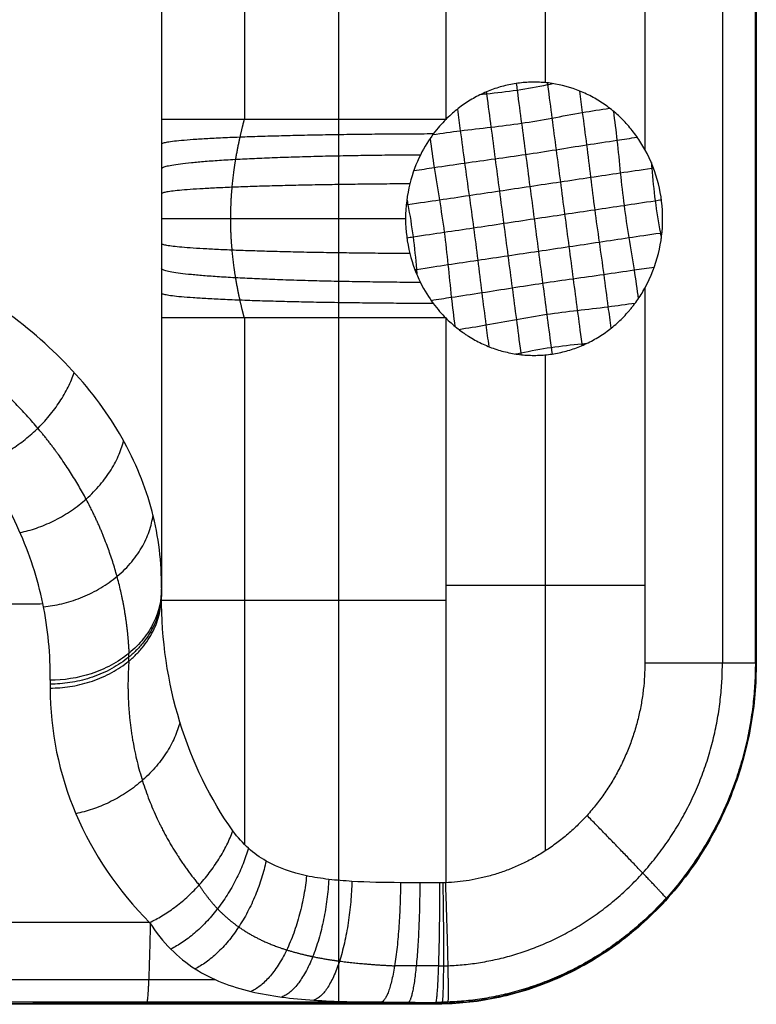
# Model space of a CAD drawing. Units: millimetres. Extents: x -328 to 282, y -381 to 310.
# Drawn here: x -262 to -240, y -62 to -33 of the extents above; entities that cross this region are included whole.
import ezdxf

# ---------------------------------------------------------------- set-up
doc = ezdxf.new("R2010")
doc.units = ezdxf.units.MM
doc.header["$MEASUREMENT"] = 0
doc.layers.add('Table', color=7, linetype='Continuous', true_color=0xbf3f3f)

msp = doc.modelspace()

# ---------------------------------------------------------------- linework, layer by layer
at = {"layer": 'Table'}
for points, degree in [([(-252.246, 54.653, 652.234), (-252.246, -3.545, 652.235), (-252.246, -61.743, 652.235)], 2), ([(-240.969, 44.619, 648.42), (-240.969, -3.545, 648.421), (-240.969, -51.709, 648.421)], 2), ([(-240.002, -51.709, 650.838), (-240.002, -3.545, 650.837), (-240.002, 44.619, 650.837)], 2), ([(-239.988, 44.619, 651.649), (-239.988, -3.545, 651.649), (-239.988, -51.709, 651.649)], 2), ([(-239.975, 44.619, 652.461), (-239.975, -3.545, 652.462), (-239.975, -51.709, 652.462)], 2), ([(-257.443, 42.601, 638.19), (-257.443, -3.545, 638.19), (-257.443, -49.691, 638.19)], 2), ([(-257.443, 42.426, 638.024), (-257.443, -3.545, 638.024), (-257.443, -49.517, 638.025)], 2), ([(-243.247, -5.584, 647.395), (-243.247, -21.105, 647.395), (-243.247, -36.626, 647.395)], 2), ([(-257.443, -6.458, 638.278), (-257.443, -21.105, 638.278), (-257.443, -35.753, 638.278)], 2), ([(-255.007, -6.458, 644.593), (-255.007, -21.105, 644.593), (-255.007, -35.753, 644.593)], 2), ([(-249.096, -6.458, 647.287), (-249.096, -21.105, 647.287), (-249.096, -35.753, 647.287)], 2), ([(-246.172, -7.544, 647.341), (-246.172, -21.105, 647.341), (-246.172, -34.666, 647.341)], 2), ([(-243.247, -40.704, 647.395), (-243.247, -46.207, 647.395), (-243.247, -51.709, 647.395)], 2), ([(-257.443, -41.577, 638.278), (-257.443, -45.671, 638.278), (-257.443, -49.765, 638.278)], 2), ([(-255.007, -41.577, 644.593), (-255.007, -49.311, 644.594), (-255.007, -57.045, 644.594)], 2), ([(-249.096, -41.577, 647.287), (-249.096, -49.875, 647.287), (-249.096, -58.172, 647.287)], 2), ([(-246.172, -42.664, 647.341), (-246.172, -49.95, 647.341), (-246.172, -57.237, 647.341)], 2), ([(-243.247, -49.438, 647.395), (-246.172, -49.438, 647.341), (-249.096, -49.438, 647.287)], 2), ([(-257.443, -49.517, 638.025), (-257.443, -49.528, 638.025), (-257.443, -49.537, 638.022), (-257.443, -49.545, 638.016)], 3), ([(-257.443, -49.765, 638.278), (-257.443, -49.655, 638.147), (-257.443, -49.545, 638.016)], 2), ([(-265.971, -50.019, 633.031), (-263.447, -49.996, 633.051), (-260.924, -49.973, 633.07)], 2), ([(-258.397, -51.657, 636.695), (-258.397, -51.545, 636.562), (-258.397, -51.433, 636.428)], 2), ([(-240.002, -51.709, 650.838), (-239.988, -51.709, 651.65), (-239.975, -51.709, 652.462)], 2), ([(-260.709, -52.224, 635.751), (-260.709, -52.34, 635.889), (-260.709, -52.455, 636.026)], 2), ([(-249.264, -58.177, 647.282), (-249.653, -58.176, 647.267), (-250.04, -58.175, 647.223), (-250.423, -58.171, 647.152)], 3), ([(-249.096, -58.172, 647.287), (-249.152, -58.175, 647.286), (-249.208, -58.177, 647.284), (-249.264, -58.177, 647.282)], 3), ([(-242.75, -58.764, 650.787), (-242.745, -58.784, 651.599), (-242.739, -58.805, 652.411)], 2), ([(-257.789, -59.34, 644.268), (-261.218, -59.34, 644.204), (-264.646, -59.34, 644.141)], 2), ([(-255.857, -61.021, 647.151), (-260.228, -61.021, 647.07), (-264.599, -61.021, 646.989)], 2), ([(-250.994, -61.681, 650.48), (-257.77, -61.681, 650.355), (-264.546, -61.681, 650.229)], 2), ([(-264.529, -61.717, 651.258), (-256.962, -61.712, 651.259), (-249.395, -61.707, 651.259)], 2), ([(-249.412, -61.743, 652.288), (-256.964, -61.743, 652.148), (-264.517, -61.743, 652.008)], 2), ([(-256.966, -61.743, 652.148), (-256.966, -61.712, 651.259), (-256.966, -61.681, 650.37)], 2), ([(-250.994, -61.681, 650.48), (-250.463, -61.684, 650.58), (-249.925, -61.686, 650.64), (-249.385, -61.687, 650.662)], 3), ([(-249.385, -61.687, 650.662), (-249.399, -61.715, 651.475), (-249.412, -61.743, 652.288)], 2), ([(-249.025, -61.679, 650.671), (-249.146, -61.684, 650.668), (-249.266, -61.687, 650.665), (-249.385, -61.687, 650.662)], 3)]:
    msp.add_open_spline(points, degree=degree, dxfattribs=at)
for points, knots in [([(-243.247, -36.626, 647.395), (-243.32, -36.495, 647.394), (-243.398, -36.37, 647.392), (-243.568, -36.13, 647.389), (-243.659, -36.016, 647.388), (-243.852, -35.799, 647.384), (-243.955, -35.696, 647.382), (-244.171, -35.501, 647.378), (-244.283, -35.412, 647.376), (-244.52, -35.244, 647.372), (-244.642, -35.167, 647.369), (-244.893, -35.03, 647.365), (-245.023, -34.968, 647.362), (-245.418, -34.807, 647.355), (-245.694, -34.732, 647.35), (-246.114, -34.669, 647.342), (-246.256, -34.657, 647.34), (-246.539, -34.648, 647.334), (-246.679, -34.653, 647.332), (-246.96, -34.678, 647.326), (-247.101, -34.7, 647.324), (-247.378, -34.759, 647.319), (-247.514, -34.796, 647.316), (-247.783, -34.888, 647.311), (-247.916, -34.942, 647.309), (-248.173, -35.065, 647.304), (-248.299, -35.134, 647.302), (-248.542, -35.286, 647.297), (-248.659, -35.37, 647.295), (-248.885, -35.551, 647.291), (-248.993, -35.649, 647.289), (-249.096, -35.753, 647.287)], [-7.187574, -7.187574, -7.187574, -7.187574, -6.734368, -6.734368, -6.288117, -6.288117, -5.842728, -5.842728, -5.386169, -5.386169, -4.938149, -4.938149, -4.489512, -4.489512, -3.592083, -3.592083, -3.141649, -3.141649, -2.693229, -2.693229, -2.245573, -2.245573, -1.795725, -1.795725, -1.348005, -1.348005, -0.898247, -0.898247, -0.451025, -0.451025, 0, 0, 0, 0]), ([(-248.05, -35.006, 647.307), (-247.999, -35.001, 647.307), (-247.647, -34.968, 647.314), (-246.996, -34.897, 647.325), (-246.352, -34.775, 647.338), (-246.005, -34.703, 647.344), (-245.956, -34.693, 647.345)], [-221.377292, -221.377292, -221.377292, -221.377292, -221.216717, -220.256734, -219.296751, -219.136986, -219.136986, -219.136986, -219.136986]), ([(-247.023, -34.69, 647.325), (-247.014, -34.758, 647.325), (-246.955, -35.209, 647.326), (-246.87, -35.854, 647.327), (-246.749, -36.77, 647.327), (-246.624, -37.712, 647.327), (-246.498, -38.665, 647.326), (-246.373, -39.618, 647.327), (-246.248, -40.559, 647.332), (-246.127, -41.476, 647.337), (-246.042, -42.12, 647.341), (-245.982, -42.571, 647.344), (-245.973, -42.64, 647.345)], [-219.08591, -219.08591, -219.08591, -219.08591, -218.925862, -217.965868, -217.005874, -216.045881, -215.085887, -214.125893, -213.165899, -212.205905, -211.245911, -211.085971, -211.085971, -211.085971, -211.085971]), ([(-246.111, -34.672, 647.342), (-246.109, -34.69, 647.342), (-246.058, -35.086, 647.344), (-245.978, -35.703, 647.345), (-245.854, -36.633, 647.346), (-245.729, -37.579, 647.345), (-245.604, -38.531, 647.344), (-245.478, -39.484, 647.344), (-245.353, -40.429, 647.347), (-245.231, -41.36, 647.355), (-245.148, -41.976, 647.359), (-245.094, -42.372, 647.361), (-245.092, -42.389, 647.361)], [-218.96896, -218.96896, -218.96896, -218.96896, -218.925862, -217.965868, -217.005874, -216.045881, -215.085887, -214.125893, -213.165899, -212.205905, -211.245911, -211.202688, -211.202688, -211.202688, -211.202688]), ([(-247.905, -34.94, 647.309), (-247.903, -34.958, 647.309), (-247.849, -35.353, 647.309), (-247.766, -35.97, 647.31), (-247.644, -36.9, 647.31), (-247.519, -37.846, 647.31), (-247.393, -38.798, 647.311), (-247.268, -39.751, 647.313), (-247.143, -40.697, 647.317), (-247.019, -41.627, 647.322), (-246.939, -42.244, 647.325), (-246.888, -42.64, 647.328), (-246.886, -42.657, 647.328)], [-218.969055, -218.969055, -218.969055, -218.969055, -218.925862, -217.965868, -217.005874, -216.045881, -215.085887, -214.125893, -213.165899, -212.205905, -211.245911, -211.202547, -211.202547, -211.202547, -211.202547]), ([(-245.165, -34.91, 647.36), (-245.137, -35.134, 647.361), (-245.071, -35.65, 647.363), (-244.958, -36.494, 647.366), (-244.842, -37.447, 647.364), (-244.723, -38.4, 647.366), (-244.59, -39.35, 647.366), (-244.454, -40.3, 647.364), (-244.345, -41.145, 647.372), (-244.275, -41.66, 647.376), (-244.244, -41.884, 647.377)], [-218.594808, -218.594808, -218.594808, -218.594808, -217.965868, -217.005874, -216.045881, -215.085887, -214.125893, -213.165899, -212.205905, -211.576708, -211.576708, -211.576708, -211.576708]), ([(-249.471, -36.19, 647.28), (-249.203, -36.151, 647.285), (-248.634, -36.07, 647.294), (-247.765, -35.976, 647.31), (-246.868, -35.865, 647.327), (-245.977, -35.71, 647.345), (-245.118, -35.545, 647.362), (-244.55, -35.457, 647.372), (-244.283, -35.415, 647.376)], [-223.032366, -223.032366, -223.032366, -223.032366, -222.176701, -221.216717, -220.256734, -219.296751, -218.336768, -217.481979, -217.481979, -217.481979, -217.481979]), ([(-248.753, -35.445, 647.293), (-248.722, -35.669, 647.293), (-248.652, -36.185, 647.294), (-248.542, -37.029, 647.294), (-248.407, -37.98, 647.295), (-248.274, -38.93, 647.296), (-248.155, -39.882, 647.299), (-248.039, -40.836, 647.302), (-247.926, -41.679, 647.307), (-247.86, -42.196, 647.309), (-247.832, -42.42, 647.311)], [-218.595548, -218.595548, -218.595548, -218.595548, -217.965868, -217.005874, -216.045881, -215.085887, -214.125893, -213.165899, -212.205905, -211.576392, -211.576392, -211.576392, -211.576392]), ([(-244.171, -35.505, 647.379), (-244.135, -35.79, 647.38), (-244.058, -36.395, 647.383), (-243.97, -37.318, 647.381), (-243.866, -38.272, 647.398), (-243.719, -39.219, 647.401), (-243.564, -40.133, 647.385), (-243.481, -40.736, 647.389), (-243.442, -41.02, 647.391)], [-217.860776, -217.860776, -217.860776, -217.860776, -217.005874, -216.045881, -215.085887, -214.125893, -213.165899, -212.31126, -212.31126, -212.31126, -212.31126]), ([(-257.443, -35.753, 638.278), (-257.443, -35.995, 638.278), (-257.443, -36.237, 638.283), (-257.443, -36.722, 638.3), (-257.443, -36.965, 638.311), (-257.443, -37.451, 638.333), (-257.443, -37.693, 638.344), (-257.443, -37.955, 638.352), (-257.443, -37.975, 638.353), (-257.443, -38.028, 638.355), (-257.443, -38.062, 638.356), (-257.443, -38.167, 638.359), (-257.443, -38.239, 638.36), (-257.443, -38.428, 638.364), (-257.443, -38.546, 638.365), (-257.443, -38.799, 638.365), (-257.443, -38.934, 638.364), (-257.443, -39.177, 638.358), (-257.443, -39.285, 638.355), (-257.443, -39.636, 638.344), (-257.443, -39.878, 638.333), (-257.443, -40.196, 638.318), (-257.443, -40.271, 638.315), (-257.443, -40.383, 638.31), (-257.443, -40.419, 638.308), (-257.443, -40.587, 638.301), (-257.443, -40.718, 638.296), (-257.443, -41.092, 638.283), (-257.443, -41.334, 638.278), (-257.443, -41.577, 638.278)], [-1, -1, -1, -1, -0.875239, -0.875239, -0.750168, -0.750168, -0.625078, -0.625078, -0.615204, -0.615204, -0.597625, -0.597625, -0.560961, -0.560961, -0.500089, -0.500089, -0.430626, -0.430626, -0.375112, -0.375112, -0.250059, -0.250059, -0.211284, -0.211284, -0.192562, -0.192562, -0.125003, -0.125003, 0, 0, 0, 0]), ([(-249.096, -35.753, 647.287), (-249.21, -35.867, 647.285), (-249.332, -36.004, 647.283), (-249.585, -36.344, 647.278), (-249.716, -36.548, 647.275), (-249.958, -37.036, 647.271), (-250.069, -37.321, 647.269), (-250.228, -37.959, 647.266), (-250.273, -38.311, 647.265), (-250.273, -38.665, 647.265)], [-0.006460625, -0.006460625, -0.006460625, -0.006460625, -0.005653346, -0.005653346, -0.004846067, -0.004846067, -0.004038788, -0.004038788, -0.003231509, -0.003231509, -0.003231509, -0.003231509]), ([(-250.03, -37.247, 647.27), (-249.82, -37.217, 647.273), (-249.334, -37.147, 647.281), (-248.54, -37.026, 647.294), (-247.643, -36.903, 647.31), (-246.748, -36.777, 647.327), (-245.854, -36.636, 647.346), (-244.96, -36.492, 647.365), (-244.166, -36.375, 647.381), (-243.681, -36.3, 647.387), (-243.471, -36.267, 647.39)], [-223.766056, -223.766056, -223.766056, -223.766056, -223.136684, -222.176701, -221.216717, -220.256734, -219.296751, -218.336768, -217.376784, -216.747586, -216.747586, -216.747586, -216.747586]), ([(-249.555, -36.308, 647.279), (-249.516, -36.593, 647.279), (-249.433, -37.197, 647.279), (-249.278, -38.11, 647.281), (-249.131, -39.058, 647.283), (-249.027, -40.012, 647.286), (-248.939, -40.935, 647.288), (-248.862, -41.54, 647.291), (-248.826, -41.825, 647.292)], [-217.861405, -217.861405, -217.861405, -217.861405, -217.005874, -216.045881, -215.085887, -214.125893, -213.165899, -212.310678, -212.310678, -212.310678, -212.310678]), ([(-243.247, -40.704, 647.395), (-243.06, -40.367, 647.399), (-242.933, -40.029, 647.416), (-242.765, -39.347, 647.441), (-242.725, -39.007, 647.449), (-242.725, -38.323, 647.449), (-242.764, -37.982, 647.441), (-242.933, -37.301, 647.416), (-243.061, -36.962, 647.399), (-243.247, -36.626, 647.395)], [0.000000002, 0.000000002, 0.000000002, 0.000000002, 0.00106085, 0.00106085, 0.002121448, 0.002121448, 0.003181987, 0.003181987, 0.004241479, 0.004241479, 0.004241479, 0.004241479]), ([(-243.057, -37.017, 647.405), (-243.053, -37.07, 647.406), (-243.022, -37.444, 647.414), (-242.955, -38.136, 647.439), (-242.841, -38.82, 647.445), (-242.773, -39.189, 647.443), (-242.764, -39.241, 647.442)], [-216.20512, -216.20512, -216.20512, -216.20512, -216.045881, -215.085887, -214.125893, -213.966573, -213.966573, -213.966573, -213.966573]), ([(-250.253, -38.253, 647.266), (-250.237, -38.25, 647.266), (-249.865, -38.196, 647.272), (-249.284, -38.111, 647.281), (-248.41, -37.98, 647.295), (-247.52, -37.847, 647.31), (-246.624, -37.714, 647.326), (-245.728, -37.579, 647.345), (-244.839, -37.447, 647.365), (-243.964, -37.317, 647.384), (-243.384, -37.229, 647.397), (-243.012, -37.172, 647.41), (-242.996, -37.169, 647.41)], [-224.140061, -224.140061, -224.140061, -224.140061, -224.096667, -223.136684, -222.176701, -221.216717, -220.256734, -219.296751, -218.336768, -217.376784, -216.416801, -216.373915, -216.373915, -216.373915, -216.373915]), ([(-257.443, -49.517, 638.025), (-257.43, -48.762, 636.899), (-257.522, -48.008, 635.772), (-257.91, -46.529, 633.558), (-258.206, -45.804, 632.471), (-258.992, -44.412, 630.379), (-259.482, -43.745, 629.374), (-260.637, -42.493, 627.485), (-261.302, -41.908, 626.6), (-262.781, -40.844, 624.985), (-263.595, -40.364, 624.254), (-265.342, -39.528, 622.974), (-266.274, -39.172, 622.425), (-268.223, -38.596, 621.53), (-269.238, -38.377, 621.184), (-271.313, -38.084, 620.708), (-272.373, -38.009, 620.578), (-273.434, -38.009, 620.558)], [0, 0, 0, 0, 0.125, 0.125, 0.25, 0.25, 0.375, 0.375, 0.5, 0.5, 0.625, 0.625, 0.75, 0.75, 0.875, 0.875, 1, 1, 1, 1]), ([(-250.237, -39.223, 647.266), (-250.172, -39.213, 647.267), (-249.748, -39.15, 647.274), (-249.142, -39.06, 647.283), (-248.28, -38.931, 647.296), (-247.395, -38.799, 647.311), (-246.498, -38.665, 647.326), (-245.602, -38.531, 647.343), (-244.717, -38.399, 647.365), (-243.855, -38.27, 647.394), (-243.249, -38.18, 647.421), (-242.825, -38.116, 647.44), (-242.761, -38.107, 647.443)], [-224.256716, -224.256716, -224.256716, -224.256716, -224.096667, -223.136684, -222.176701, -221.216717, -220.256734, -219.296751, -218.336768, -217.376784, -216.416801, -216.257051, -216.257051, -216.257051, -216.257051]), ([(-250.234, -38.087, 647.266), (-250.224, -38.14, 647.266), (-250.157, -38.509, 647.267), (-250.042, -39.194, 647.269), (-249.975, -39.886, 647.271), (-249.944, -40.261, 647.271), (-249.94, -40.315, 647.272)], [-216.206861, -216.206861, -216.206861, -216.206861, -216.045881, -215.085887, -214.125893, -213.964077, -213.964077, -213.964077, -213.964077]), ([(-250.273, -38.665, 647.265), (-250.273, -39.018, 647.265), (-250.228, -39.369, 647.266), (-250.07, -40.007, 647.269), (-249.959, -40.293, 647.271), (-249.717, -40.781, 647.275), (-249.586, -40.984, 647.278), (-249.333, -41.325, 647.283), (-249.21, -41.462, 647.285), (-249.096, -41.577, 647.287)], [-0.003231509, -0.003231509, -0.003231509, -0.003231509, -0.002424054, -0.002424054, -0.001616036, -0.001616036, -0.000808018, -0.000808018, 0, 0, 0, 0]), ([(-250.002, -40.161, 647.27), (-249.985, -40.158, 647.271), (-249.613, -40.101, 647.277), (-249.033, -40.013, 647.285), (-248.158, -39.883, 647.299), (-247.269, -39.75, 647.313), (-246.373, -39.616, 647.327), (-245.477, -39.483, 647.344), (-244.587, -39.35, 647.364), (-243.713, -39.218, 647.395), (-243.133, -39.133, 647.427), (-242.761, -39.079, 647.445), (-242.745, -39.077, 647.446)], [-224.140357, -224.140357, -224.140357, -224.140357, -224.096667, -223.136684, -222.176701, -221.216717, -220.256734, -219.296751, -218.336768, -217.376784, -216.416801, -216.373865, -216.373865, -216.373865, -216.373865]), ([(-249.526, -41.062, 647.279), (-249.316, -41.029, 647.282), (-248.831, -40.955, 647.29), (-248.037, -40.838, 647.303), (-247.143, -40.693, 647.317), (-246.249, -40.553, 647.332), (-245.353, -40.426, 647.348), (-244.457, -40.303, 647.365), (-243.663, -40.183, 647.383), (-243.177, -40.113, 647.403), (-242.967, -40.083, 647.413)], [-223.766182, -223.766182, -223.766182, -223.766182, -223.136684, -222.176701, -221.216717, -220.256734, -219.296751, -218.336768, -217.376784, -216.74771, -216.74771, -216.74771, -216.74771]), ([(-260.709, -52.224, 635.751), (-260.698, -51.468, 634.853), (-260.77, -50.713, 633.953), (-261.077, -49.233, 632.187), (-261.313, -48.507, 631.32), (-261.938, -47.113, 629.65), (-262.328, -46.445, 628.848), (-263.248, -45.191, 627.34), (-263.778, -44.605, 626.633), (-264.957, -43.539, 625.344), (-265.606, -43.058, 624.76), (-267, -42.221, 623.739), (-267.743, -41.864, 623.3), (-269.297, -41.287, 622.586), (-270.107, -41.068, 622.309), (-271.763, -40.774, 621.929), (-272.608, -40.699, 621.825), (-273.455, -40.699, 621.81)], [0, 0, 0, 0, 0.125, 0.125, 0.25, 0.25, 0.375, 0.375, 0.5, 0.5, 0.625, 0.625, 0.75, 0.75, 0.875, 0.875, 1, 1, 1, 1]), ([(-249.096, -41.577, 647.287), (-248.994, -41.68, 647.289), (-248.885, -41.778, 647.291), (-248.716, -41.914, 647.294), (-248.658, -41.958, 647.295), (-248.57, -42.021, 647.297), (-248.54, -42.041, 647.297), (-248.481, -42.081, 647.298), (-248.451, -42.1, 647.299), (-248.299, -42.196, 647.302), (-248.174, -42.265, 647.304), (-247.915, -42.389, 647.309), (-247.785, -42.442, 647.311), (-247.514, -42.534, 647.316), (-247.377, -42.571, 647.319), (-247.099, -42.63, 647.324), (-246.96, -42.651, 647.327), (-246.679, -42.677, 647.332), (-246.538, -42.681, 647.334), (-246.255, -42.673, 647.34), (-246.114, -42.661, 647.342), (-245.833, -42.619, 647.347), (-245.695, -42.59, 647.35), (-245.42, -42.515, 647.355), (-245.286, -42.469, 647.358), (-245.022, -42.362, 647.362), (-244.894, -42.301, 647.365), (-244.642, -42.163, 647.369), (-244.52, -42.087, 647.372), (-244.284, -41.919, 647.376), (-244.172, -41.83, 647.378), (-243.955, -41.635, 647.382), (-243.853, -41.532, 647.384), (-243.732, -41.395, 647.386), (-243.708, -41.368, 647.387), (-243.661, -41.312, 647.388), (-243.638, -41.284, 647.388), (-243.57, -41.198, 647.389), (-243.525, -41.139, 647.39), (-243.398, -40.959, 647.392), (-243.318, -40.832, 647.394), (-243.247, -40.704, 647.395)], [0, 0, 0, 0, 0.446122, 0.446122, 0.672029, 0.672029, 0.78397, 0.78397, 0.894829, 0.894829, 1.344001, 1.344001, 1.795867, 1.795867, 2.245779, 2.245779, 2.694592, 2.694592, 3.142512, 3.142512, 3.593726, 3.593726, 4.044921, 4.044921, 4.49282, 4.49282, 4.941639, 4.941639, 5.391577, 5.391577, 5.843517, 5.843517, 6.292733, 6.292733, 6.403603, 6.403603, 6.515535, 6.515535, 6.741393, 6.741393, 7.187576, 7.187576, 7.187576, 7.187576]), ([(-248.714, -41.914, 647.294), (-248.447, -41.873, 647.299), (-247.879, -41.785, 647.308), (-247.02, -41.62, 647.322), (-246.129, -41.464, 647.337), (-245.232, -41.353, 647.354), (-244.363, -41.26, 647.372), (-243.795, -41.178, 647.384), (-243.527, -41.14, 647.39)], [-223.031974, -223.031974, -223.031974, -223.031974, -222.176701, -221.216717, -220.256734, -219.296751, -218.336768, -217.482044, -217.482044, -217.482044, -217.482044]), ([(-247.042, -42.637, 647.325), (-246.992, -42.626, 647.326), (-246.645, -42.555, 647.332), (-246.001, -42.433, 647.343), (-245.35, -42.361, 647.356), (-244.998, -42.329, 647.363), (-244.947, -42.324, 647.364)], [-221.377562, -221.377562, -221.377562, -221.377562, -221.216717, -220.256734, -219.296751, -219.136469, -219.136469, -219.136469, -219.136469]), ([(-257.443, -49.545, 638.016), (-257.443, -49.86, 637.752), (-257.513, -50.199, 637.467), (-257.751, -50.692, 637.053), (-257.852, -50.853, 636.917), (-258.096, -51.158, 636.66), (-258.238, -51.302, 636.539), (-258.556, -51.563, 636.318), (-258.732, -51.68, 636.219), (-259.105, -51.881, 636.049), (-259.302, -51.964, 635.977), (-259.906, -52.162, 635.808), (-260.322, -52.222, 635.755), (-260.709, -52.224, 635.751)], [0, 0, 0, 0, 0.249999, 0.249999, 0.374999, 0.374999, 0.499998, 0.499998, 0.624998, 0.624998, 0.749999, 0.749999, 1, 1, 1, 1]), ([(-255.341, -56.65, 644.212), (-256.011, -55.715, 643.4), (-256.542, -54.627, 642.458), (-257.258, -52.282, 640.437), (-257.443, -51.026, 639.358), (-257.443, -49.765, 638.278)], [-5.448748, -5.448748, -5.448748, -5.448748, -5.0892951, -5.0892951, -4.7298423, -4.7298423, -4.7298423, -4.7298423]), ([(-260.709, -52.455, 636.026), (-260.709, -53.716, 637.526), (-260.452, -54.973, 639.025), (-259.458, -57.318, 641.832), (-258.72, -58.406, 643.139), (-257.789, -59.34, 644.268)], [4.7298423, 4.7298423, 4.7298423, 4.7298423, 5.0892951, 5.0892951, 5.448748, 5.448748, 5.448748, 5.448748]), ([(-250.423, -58.171, 647.152), (-250.912, -58.167, 647.06), (-251.388, -58.159, 646.924), (-252.078, -58.118, 646.658), (-252.304, -58.1, 646.559), (-252.749, -58.047, 646.34), (-252.968, -58.013, 646.22), (-253.608, -57.876, 645.83), (-254.004, -57.743, 645.536), (-254.551, -57.429, 645.055), (-254.726, -57.305, 644.888), (-255.05, -57.012, 644.551), (-255.201, -56.844, 644.381), (-255.341, -56.65, 644.212)], [-10.229402, -10.229402, -10.229402, -10.229402, -7.672052, -7.672052, -6.393376, -6.393376, -5.114701, -5.114701, -2.557351, -2.557351, -1.278675, -1.278675, 0, 0, 0, 0]), ([(-257.789, -59.34, 644.268), (-257.598, -59.639, 644.627), (-257.39, -59.897, 644.988), (-256.944, -60.347, 645.703), (-256.703, -60.54, 646.059), (-255.95, -61.022, 647.077), (-255.403, -61.227, 647.7), (-254.518, -61.437, 648.525), (-254.216, -61.49, 648.779), (-253.601, -61.571, 649.241), (-253.288, -61.599, 649.449), (-252.332, -61.662, 650.008), (-251.673, -61.675, 650.292), (-250.994, -61.681, 650.48)], [0, 0, 0, 0, 1.278675, 1.278675, 2.557351, 2.557351, 5.114701, 5.114701, 6.393376, 6.393376, 7.672052, 7.672052, 10.229402, 10.229402, 10.229402, 10.229402])]:
    msp.add_open_spline(points, degree=3, knots=knots, dxfattribs=at)
for points, weights, degree in [([(-249.096, -35.753, 647.287), (-257.443, -35.753, 647.132), (-257.443, -35.753, 638.278)], [1, 0.713250443518, 1], 2), ([(-249.459, -36.174, 647.28), (-257.443, -36.192, 646.77), (-257.443, -36.48, 638.291)], [1, 0.728053376588, 1.0000043871], 2), ([(-249.837, -36.792, 647.273), (-257.443, -36.831, 646.425), (-257.443, -37.208, 638.322)], [1, 0.74318257838, 1.00001658392], 2), ([(-250.148, -37.64, 647.267), (-257.443, -37.677, 646.164), (-257.443, -37.936, 638.352)], [1, 0.755400442364, 1.00003556599], 2), ([(-250.273, -38.664, 647.265), (-257.443, -38.664, 646.064), (-257.443, -38.665, 638.365)], [1, 0.760273598326, 1.00000086088], 2), ([(-250.149, -39.688, 647.267), (-257.443, -39.651, 646.163), (-257.443, -39.393, 638.352)], [1, 0.755423395632, 1.00001765767], 2), ([(-249.838, -40.537, 647.273), (-257.443, -40.497, 646.425), (-257.443, -40.121, 638.322)], [1, 0.743207474882, 1.00001844618], 2), ([(-249.46, -41.155, 647.28), (-257.443, -41.137, 646.77), (-257.443, -40.849, 638.292)], [1, 0.728084058373, 1.00000139576], 2), ([(-249.096, -41.577, 647.287), (-257.443, -41.577, 647.132), (-257.443, -41.577, 638.278)], [1, 0.713250517521, 0.999999863267], 2), ([(-262.747, -45.874, 628.162), (-260.703, -45.169, 627.361), (-260, -43.184, 628.528)], [0.999999911359, 0.823211686017, 0.999999519549], 2), ([(-261.592, -47.885, 630.575), (-259.124, -47.358, 629.994), (-258.551, -45.195, 631.556)], [0.999999878812, 0.788555511337, 0.999999483167], 2), ([(-260.905, -50.066, 633.182), (-258.01, -49.773, 632.886), (-257.688, -47.376, 634.826)], [0.999999838239, 0.749165182764, 1.00000061202], 2), ([(-257.443, -49.649, 638.141), (-257.443, -52.31, 635.914), (-260.709, -52.34, 635.889)], [1, 0.711061948995, 1], 2), ([(-260.709, -52.455, 636.026), (-257.443, -52.426, 636.051), (-257.443, -49.765, 638.278)], [1, 0.711061948995, 1], 2), ([(-249.096, -49.882, 647.287), (-257.35, -49.882, 647.134), (-257.442, -49.882, 638.378)], [0.999999996707, 0.715520704406, 0.995495429749], 2), ([(-239.975, -51.709, 652.462), (-239.975, -61.743, 652.462), (-249.412, -61.743, 652.288)], [0.999999651127, 0.707106955623, 1], 2), ([(-249.399, -61.715, 651.475), (-239.988, -61.715, 651.649), (-239.988, -51.709, 651.649)], [1, 0.707106868273, 0.999999825827], 2), ([(-243.247, -51.709, 647.395), (-243.247, -55.384, 647.395), (-245.643, -58.031, 647.351), (-249.096, -58.172, 647.287)], [1, 0.813700350373, 0.813700350373, 1], 3), ([(-240.002, -51.709, 650.838), (-240.002, -57.378, 650.838), (-243.698, -61.462, 650.769), (-249.025, -61.679, 650.671)], [1, 0.813700350373, 0.813700350373, 1], 3), ([(-249.024, -60.61, 648.272), (-244.269, -60.416, 648.36), (-240.969, -56.77, 648.421), (-240.969, -51.709, 648.421)], [0.859669900169, 0.699513698973, 0.699513698973, 0.859669900169], 3), ([(-243.247, -51.709, 647.395), (-240.057, -51.709, 647.454), (-240.002, -51.709, 650.838)], [1, 0.719339800339, 1], 2), ([(-256.9, -53.455, 641.448), (-257.461, -55.631, 639.862), (-259.955, -56.145, 640.428)], [1, 0.786312632736, 1], 2), ([(-242.624, -58.628, 650.789), (-242.639, -58.579, 648.794), (-243.591, -57.581, 647.389), (-244.947, -56.194, 647.364)], [0.86027526278, 0.699311911436, 0.699311911436, 0.86027526278], 3), ([(-257.789, -59.34, 644.268), (-256.064, -58.529, 643.335), (-255.341, -56.65, 644.212)], [1, 0.84607704587, 1], 2), ([(-254.888, -57.158, 644.719), (-255.514, -59.291, 644.07), (-257.167, -60.122, 645.346)], [1, 0.833627488245, 1], 2), ([(-254.369, -57.534, 645.216), (-254.882, -59.901, 644.764), (-256.452, -60.701, 646.398)], [1, 0.817846516277, 1], 2), ([(-253.181, -57.967, 646.09), (-253.466, -60.756, 645.917), (-254.813, -61.367, 648.25)], [1, 0.780830951568, 1], 2), ([(-252.527, -58.073, 646.45), (-252.711, -61.05, 646.359), (-253.908, -61.53, 649.01)], [1, 0.76197375843, 1], 2), ([(-251.848, -58.132, 646.747), (-251.953, -61.276, 646.707), (-252.969, -61.62, 649.636)], [1, 0.744758489649, 1], 2), ([(-250.423, -58.171, 647.152), (-250.44, -61.564, 647.149), (-250.994, -61.681, 650.48)], [1, 0.719190555586, 1], 2), ([(-250.193, -61.685, 650.6), (-249.855, -61.567, 647.237), (-249.846, -58.175, 647.238)], [1, 0.719292424841, 1], 2), ([(-249.385, -61.687, 650.662), (-249.267, -61.568, 647.282), (-249.264, -58.177, 647.282)], [1, 0.719337424166, 1], 2), ([(-249.18, -58.176, 647.285), (-249.12, -61.565, 647.287), (-249.205, -61.685, 650.666)], [1, 0.719440546427, 0.999929273263], 2), ([(-249.025, -61.679, 650.671), (-248.995, -61.61, 648.676), (-249.024, -60.171, 647.288), (-249.096, -58.172, 647.287)], [1, 0.812893200226, 0.812893200226, 1], 3), ([(-257.771, -59.369, 644.303), (-257.814, -61.562, 646.934), (-257.87, -61.681, 650.353)], [0.999245941106, 0.945898250964, 1], 2), ([(-249.3, -60.616, 648.265), (-249.735, -60.616, 648.248), (-250.168, -60.614, 648.199), (-250.596, -60.612, 648.118)], [0.859668712083, 0.859663227128, 0.859638676035, 0.859595277793], 3), ([(-249.3, -60.616, 648.265), (-249.208, -60.616, 648.268), (-249.116, -60.614, 648.271), (-249.024, -60.61, 648.272)], [0.859668712083, 0.859713498087, 0.859713869296, 0.859669900169], 3)]:
    msp.add_rational_spline(points, weights, degree=degree, dxfattribs=at)
for points, weights, knots in [([(-255.007, -41.577, 644.593), (-255.047, -41.424, 644.55), (-255.09, -41.254, 644.507), (-255.177, -40.865, 644.422), (-255.221, -40.647, 644.38), (-255.302, -40.156, 644.307), (-255.339, -39.883, 644.275), (-255.392, -39.295, 644.23), (-255.407, -38.98, 644.218), (-255.407, -38.349, 644.218), (-255.392, -38.034, 644.23), (-255.339, -37.446, 644.275), (-255.302, -37.173, 644.307), (-255.221, -36.682, 644.381), (-255.176, -36.464, 644.422), (-255.089, -36.075, 644.507), (-255.047, -35.905, 644.55), (-255.007, -35.753, 644.593)], [0.856625225389, 0.8589730743, 0.86148472119, 0.866600036601, 0.869211853383, 0.874004845712, 0.876175579256, 0.87925664628, 0.880138197727, 0.880135832394, 0.87925189509, 0.876166330363, 0.873993509218, 0.86919736231, 0.866583898722, 0.861471672941, 0.858964732207, 0.856625225389], [0, 0, 0, 0, 0.813473, 0.813473, 1.626945, 1.626945, 2.440418, 2.440418, 3.253891, 3.253891, 4.067363, 4.067363, 4.880836, 4.880836, 5.694308, 5.694308, 6.507781, 6.507781, 6.507781, 6.507781]), ([(-258.388, -51.425, 636.435), (-258.423, -50.672, 635.463), (-258.541, -49.916, 634.487), (-258.957, -48.399, 632.527), (-259.261, -47.636, 631.543), (-260.041, -46.176, 629.657), (-260.516, -45.476, 628.752), (-261.619, -44.167, 627.059), (-262.247, -43.556, 626.267), (-263.633, -42.446, 624.825), (-264.391, -41.945, 624.173), (-266.009, -41.074, 623.035), (-266.87, -40.703, 622.546), (-268.662, -40.104, 621.751), (-269.595, -39.875, 621.443), (-271.497, -39.57, 621.02), (-272.468, -39.493, 620.904), (-273.439, -39.493, 620.886)], [0.854100227989, 0.861169819857, 0.868022401801, 0.881496678094, 0.888085641071, 0.900469551256, 0.906264676709, 0.916946724762, 0.921833765335, 0.930610384642, 0.934500039749, 0.941214709927, 0.944039772812, 0.948578344968, 0.950291881984, 0.952579649905, 0.953154182033, 0.953153893518], [4.717205, 4.717205, 4.717205, 4.717205, 4.904134, 4.904134, 5.101142, 5.101142, 5.298149, 5.298149, 5.495156, 5.495156, 5.692163, 5.692163, 5.889171, 5.889171, 6.086178, 6.086178, 6.283185, 6.283185, 6.283185, 6.283185]), ([(-258.397, -51.657, 636.695), (-258.485, -52.827, 637.94), (-258.358, -54.028, 639.231), (-257.656, -56.274, 641.667), (-257.089, -57.329, 642.821), (-256.335, -58.239, 643.825)], [0.855530974497, 0.869074272464, 0.881772284617, 0.904540348119, 0.914612337748, 0.923038522935], [4.7298423, 4.7298423, 4.7298423, 4.7298423, 5.0892951, 5.0892951, 5.448748, 5.448748, 5.448748, 5.448748]), ([(-256.335, -58.239, 643.825), (-256.168, -58.503, 644.084), (-255.988, -58.733, 644.342), (-255.599, -59.14, 644.85), (-255.39, -59.318, 645.101), (-254.735, -59.777, 645.817), (-254.263, -59.988, 646.247), (-253.512, -60.224, 646.809), (-253.256, -60.288, 646.982), (-252.739, -60.395, 647.294), (-252.478, -60.438, 647.433), (-251.683, -60.545, 647.808), (-251.144, -60.586, 647.994), (-250.596, -60.612, 648.118)], [0.923038522935, 0.92126912657, 0.919185583384, 0.914441904861, 0.911765445361, 0.903238883693, 0.896841044747, 0.887202691303, 0.884021373004, 0.877952385426, 0.875055611052, 0.86702651237, 0.862553920463, 0.859595277793], [0, 0, 0, 0, 1.278675, 1.278675, 2.557351, 2.557351, 5.114701, 5.114701, 6.393376, 6.393376, 7.672052, 7.672052, 10.229402, 10.229402, 10.229402, 10.229402])]:
    msp.add_rational_spline(points, weights, degree=3, knots=knots, dxfattribs=at)

doc.saveas('drawing.dxf')
